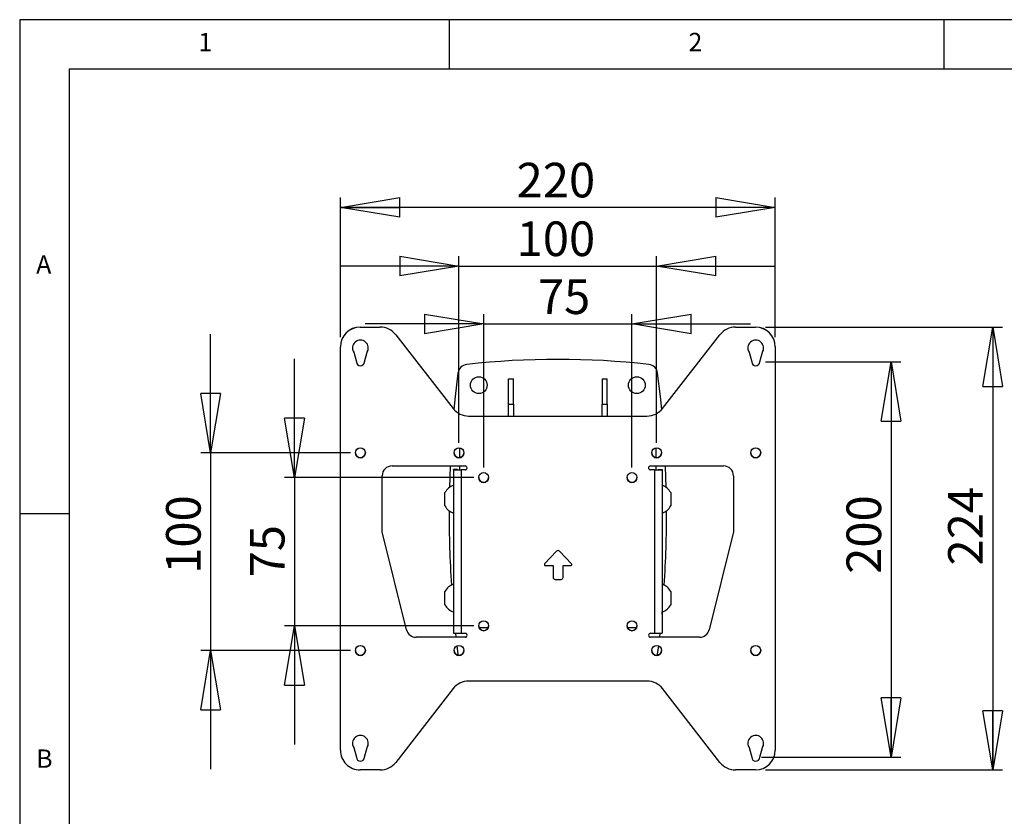
# Model space of a CAD drawing. Extents: x 5 to 292, y 5 to 205.
# Drawn here: x 5 to 105, y 124 to 205 of the extents above; entities that cross this region are included whole.
import ezdxf

# ---------------------------------------------------------------- set-up
doc = ezdxf.new("R2010")
doc.units = 0
doc.layers.get('0').update_dxf_attribs({"linetype": 'CONTINUOUS'})
doc.styles.add('SLDTEXTSTYLE0', font='TXT', dxfattribs={"width": 0.75})
doc.dimstyles.new('SLDDIMSTYLE1', dxfattribs={"dimtxt": 3.5, "dimasz": 6, "dimexe": 0, "dimexo": 0.0625, "dimgap": 0.875, "dimtad": 1, "dimlfac": 5, "dimrnd": 1e-09, "dimzin": 12, "dimtxsty": 'SLDTEXTSTYLE0', "dimblk1": 'CLOSED', "dimblk2": 'CLOSED', "dimsah": 1, "dimcen": 0.09, "dimazin": 3, "dimtfac": 1, "dimtofl": 0, "dimtmove": 0, "dimatfit": 3, "dimtolj": 1, "dimtzin": 12})
doc.dimstyles.new('SLDDIMSTYLE2', dxfattribs={"dimtxt": 3.5, "dimasz": 6, "dimexe": 0, "dimexo": 0.0625, "dimgap": 0.875, "dimtad": 1, "dimdec": 0, "dimlfac": 5, "dimrnd": 1e-09, "dimzin": 12, "dimtxsty": 'SLDTEXTSTYLE0', "dimblk1": 'CLOSED', "dimblk2": 'CLOSED', "dimsah": 1, "dimcen": 0.09, "dimazin": 3, "dimtfac": 1, "dimtofl": 0, "dimtmove": 0, "dimatfit": 3, "dimtolj": 1, "dimtzin": 12})
doc.dimstyles.new('SLDDIMSTYLE3', dxfattribs={"dimtxt": 3.5, "dimasz": 6, "dimexe": 0, "dimexo": 0.0625, "dimgap": 0.875, "dimtad": 1, "dimlfac": 5, "dimrnd": 1e-09, "dimzin": 12, "dimtxsty": 'SLDTEXTSTYLE0', "dimblk1": 'CLOSED', "dimblk2": 'CLOSED', "dimsah": 1, "dimcen": 0.09, "dimazin": 3, "dimtfac": 1, "dimtmove": 0, "dimatfit": 3, "dimtolj": 1, "dimtzin": 12})

# ---------------------------------------------------------------- blocks, each defined once
blk = doc.blocks.new('_CLOSED')
at = {"color": 0, "linetype": 'BYBLOCK'}
for p, q in [((-1, 0.166667), (0, 0)), ((-1, 0.166667), (-1, -0.166667)), ((0, 0), (-1, -0.166667)), ((0, 0), (-1, 0))]:
    blk.add_line(p, q, dxfattribs=at)
blk = doc.blocks.new('_D')
at = {"color": 7, "linetype": 'CONTINUOUS'}
for p, q in [((37.449, 172.898), (37.449, 187.011)), ((81.449, 172.898), (81.449, 187.011)), ((81.449, 186.011), (37.449, 186.011))]:
    blk.add_line(p, q, dxfattribs=at)
at = {"color": 7, "linetype": 'CONTINUOUS', "xscale": 6, "yscale": 6, "rotation": 180.0000000000004}
blk.add_blockref('_CLOSED', (37.449, 186.011, -10.743), dxfattribs=at)
at = {"color": 7, "linetype": 'CONTINUOUS', "xscale": 6, "yscale": 6}
blk.add_blockref('_CLOSED', (81.449, 186.011, -10.743), dxfattribs=at)
at = {"color": 7, "linetype": 'CONTINUOUS', "insert": (55.279, 190.522), "char_height": 3.5, "attachment_point": 1, "style": 'SLDTEXTSTYLE0'}
blk.add_mtext('220', dxfattribs=at)
blk = doc.blocks.new('_D_1')
at = {"color": 7, "linetype": 'CONTINUOUS'}
for p, q in [((80.449, 173.898), (104.449, 173.898)), ((103.449, 173.898), (103.449, 129.094)), ((80.449, 129.094), (104.449, 129.094))]:
    blk.add_line(p, q, dxfattribs=at)
at = {"color": 7, "linetype": 'CONTINUOUS', "xscale": 6, "yscale": 6}
for p, rotation in [((103.449, 173.898, -10.743), 90.00000000000071), ((103.449, 129.094, -10.743), 270.0000000000007)]:
    blk.add_blockref('_CLOSED', p, dxfattribs=dict(at, rotation=rotation))
at = {"color": 7, "linetype": 'CONTINUOUS', "insert": (98.937, 149.78), "char_height": 3.5, "attachment_point": 1, "rotation": 90, "style": 'SLDTEXTSTYLE0'}
blk.add_mtext('224', dxfattribs=at)
blk = doc.blocks.new('_D_2')
at = {"color": 7, "linetype": 'CONTINUOUS'}
for p, q in [((24.322, 161.182), (24.322, 173.182)), ((38.473, 161.182), (23.322, 161.182)), ((24.322, 161.182), (24.322, 141.182)), ((38.473, 141.182), (23.322, 141.182)), ((24.322, 141.182), (24.322, 129.182))]:
    blk.add_line(p, q, dxfattribs=at)
at = {"color": 7, "linetype": 'CONTINUOUS', "xscale": 6, "yscale": 6}
for p, rotation in [((24.322, 161.182, -10.743), 270.0000000000003), ((24.322, 141.182, -10.743), 90.00000000000034)]:
    blk.add_blockref('_CLOSED', p, dxfattribs=dict(at, rotation=rotation))
at = {"color": 7, "linetype": 'CONTINUOUS', "insert": (19.81, 148.937), "char_height": 3.5, "attachment_point": 1, "rotation": 90, "style": 'SLDTEXTSTYLE0'}
blk.add_mtext('100', dxfattribs=at)
blk = doc.blocks.new('_D_3')
at = {"color": 7, "linetype": 'CONTINUOUS'}
for p, q in [((80.473, 170.382), (94.171, 170.382)), ((93.171, 170.382), (93.171, 130.382)), ((80.073, 130.382), (94.171, 130.382))]:
    blk.add_line(p, q, dxfattribs=at)
at = {"color": 7, "linetype": 'CONTINUOUS', "xscale": 6, "yscale": 6}
for p, rotation in [((93.171, 170.382, -10.743), 90.0000000000004), ((93.171, 130.382, -10.743), 270.0000000000004)]:
    blk.add_blockref('_CLOSED', p, dxfattribs=dict(at, rotation=rotation))
at = {"color": 7, "linetype": 'CONTINUOUS', "insert": (88.659, 148.937), "char_height": 3.5, "attachment_point": 1, "rotation": 90, "style": 'SLDTEXTSTYLE0'}
blk.add_mtext('200', dxfattribs=at)
blk = doc.blocks.new('_D_4')
at = {"color": 7, "linetype": 'CONTINUOUS'}
for p, q in [((49.449, 162.182), (49.449, 181.075)), ((69.449, 162.182), (69.449, 181.075)), ((49.449, 180.075), (37.449, 180.075)), ((49.449, 180.075), (69.449, 180.075)), ((69.449, 180.075), (81.449, 180.075))]:
    blk.add_line(p, q, dxfattribs=at)
at = {"color": 7, "linetype": 'CONTINUOUS', "xscale": 6, "yscale": 6}
blk.add_blockref('_CLOSED', (49.449, 180.075, -10.743), dxfattribs=at)
at = {"color": 7, "linetype": 'CONTINUOUS', "xscale": 6, "yscale": 6, "rotation": 180.0000000000004}
blk.add_blockref('_CLOSED', (69.449, 180.075, -10.743), dxfattribs=at)
at = {"color": 7, "linetype": 'CONTINUOUS', "insert": (55.279, 184.586), "char_height": 3.5, "attachment_point": 1, "style": 'SLDTEXTSTYLE0'}
blk.add_mtext('100', dxfattribs=at)
blk = doc.blocks.new('_D_5')
at = {"color": 7, "linetype": 'CONTINUOUS'}
for p, q in [((51.949, 159.682), (51.949, 175.215)), ((66.949, 159.682), (66.949, 175.215)), ((51.949, 174.215), (39.949, 174.215)), ((51.949, 174.215), (66.949, 174.215)), ((66.949, 174.215), (78.949, 174.215))]:
    blk.add_line(p, q, dxfattribs=at)
at = {"color": 7, "linetype": 'CONTINUOUS', "xscale": 6, "yscale": 6}
blk.add_blockref('_CLOSED', (51.949, 174.215, -10.743), dxfattribs=at)
at = {"color": 7, "linetype": 'CONTINUOUS', "xscale": 6, "yscale": 6, "rotation": 180.0000000000004}
blk.add_blockref('_CLOSED', (66.949, 174.215, -10.743), dxfattribs=at)
at = {"color": 7, "linetype": 'CONTINUOUS', "insert": (57.431, 178.726), "char_height": 3.5, "attachment_point": 1, "style": 'SLDTEXTSTYLE0'}
blk.add_mtext('75', dxfattribs=at)
blk = doc.blocks.new('_D_6')
at = {"color": 7, "linetype": 'CONTINUOUS'}
for p, q in [((32.806, 158.682), (32.806, 170.682)), ((50.949, 158.682), (31.806, 158.682)), ((32.806, 158.682), (32.806, 143.682)), ((50.949, 143.682), (31.806, 143.682)), ((32.806, 143.682), (32.806, 131.682))]:
    blk.add_line(p, q, dxfattribs=at)
at = {"color": 7, "linetype": 'CONTINUOUS', "xscale": 6, "yscale": 6}
for p, rotation in [((32.806, 158.682, -10.743), 270.0000000000003), ((32.806, 143.682, -10.743), 90.00000000000034)]:
    blk.add_blockref('_CLOSED', p, dxfattribs=dict(at, rotation=rotation))
at = {"color": 7, "linetype": 'CONTINUOUS', "insert": (28.294, 148.576), "char_height": 3.5, "attachment_point": 1, "rotation": 90, "style": 'SLDTEXTSTYLE0'}
blk.add_mtext('75', dxfattribs=at)

msp = doc.modelspace()

# ---------------------------------------------------------------- linework, layer by layer
at = {"color": 7, "linetype": 'CONTINUOUS'}
for p, q in [((292, 205), (5, 205)), ((5, 205), (5, 5)), ((48.5, 200), (48.5, 205)), ((98.5, 205), (98.5, 200)), ((287, 200), (10, 200)), ((10, 200), (10, 10)), ((39.449067, 173.899457), (39.449067, 173.898025)), ((39.449067, 173.899457), (41.4709, 173.899457)), ((39.449067, 173.898025), (41.4709, 173.898025)), ((41.4709, 173.898025), (41.4709, 173.899457)), ((77.427235, 173.899457), (77.427235, 173.898025)), ((77.427235, 173.899457), (79.449067, 173.899457)), ((77.427235, 173.898025), (79.449067, 173.898025)), ((79.449067, 173.898025), (79.449067, 173.899457)), ((43.049604, 173.127343), (43.049604, 173.125911)), ((43.049604, 173.127343), (48.84853, 165.671628)), ((43.049604, 173.125911), (48.84853, 165.670196)), ((70.049604, 165.671628), (75.84853, 173.127343)), ((70.049604, 165.670196), (75.84853, 173.125911)), ((75.84853, 173.125911), (75.84853, 173.127343)), ((37.449067, 171.898037), (37.449067, 171.89947)), ((37.449067, 131.093771), (37.449067, 171.898037)), ((38.79413, 171.360582), (38.79413, 171.35915)), ((38.79413, 171.360582), (39.073375, 170.38323)), ((38.79413, 171.35915), (39.073375, 170.381798)), ((39.873375, 170.38323), (40.152621, 171.360582)), ((39.873375, 170.381798), (40.152621, 171.35915)), ((40.152621, 171.360582), (40.152621, 171.35915)), ((78.79413, 171.360582), (78.79413, 171.35915)), ((78.79413, 171.360582), (79.073375, 170.38323)), ((78.79413, 171.35915), (79.073375, 170.381798)), ((79.873375, 170.38323), (80.152621, 171.360582)), ((79.873375, 170.381798), (80.152621, 171.35915)), ((80.152621, 171.360582), (80.152621, 171.35915)), ((81.449067, 171.89947), (81.449067, 171.898037)), ((81.449067, 171.898037), (81.449067, 131.093771)), ((39.073375, 170.38323), (39.073375, 170.381798)), ((39.873375, 170.38323), (39.873375, 170.381798)), ((79.073375, 170.38323), (79.073375, 170.381798)), ((79.873375, 170.38323), (79.873375, 170.381798)), ((54.469067, 168.661563), (54.969067, 168.661563)), ((54.469067, 166.105563), (54.469067, 168.661563)), ((54.969067, 166.105563), (54.969067, 168.661563)), ((63.929067, 168.661563), (64.429067, 168.661563)), ((63.929067, 168.661563), (63.929067, 166.105563)), ((64.429067, 166.105563), (64.429067, 168.661563)), ((48.84853, 165.670196), (48.84853, 165.671628)), ((54.469067, 166.105563), (54.969067, 166.105563)), ((54.469067, 164.899514), (54.469067, 166.105563)), ((54.969067, 166.105563), (54.969067, 164.899514)), ((63.929067, 166.105563), (64.429067, 166.105563)), ((63.929067, 164.899514), (63.929067, 166.105563)), ((64.429067, 166.105563), (64.429067, 164.899514)), ((70.049604, 165.671628), (70.049604, 165.670196)), ((50.427235, 164.899514), (50.427235, 164.898082)), ((50.427235, 164.899514), (68.4709, 164.899514)), ((50.427235, 164.898082), (68.4709, 164.898082)), ((68.4709, 164.898082), (68.4709, 164.899514)), ((49.499067, 161.679348), (49.499067, 160.685798)), ((69.399067, 160.685799), (69.399067, 161.679348)), ((42.673368, 159.855582), (50.075368, 159.855582)), ((49.306899, 159.479097), (48.906899, 159.479097)), ((48.906899, 159.458306), (48.906899, 159.479097)), ((48.906899, 159.458306), (48.906899, 142.921653)), ((49.306899, 159.458306), (48.906899, 159.458306)), ((49.306899, 159.458306), (49.306899, 159.479097)), ((49.499067, 159.855582), (49.499067, 159.457166)), ((49.666899, 159.457017), (49.666899, 159.455585)), ((50.075368, 159.457017), (49.666899, 159.457017)), ((49.666899, 159.455585), (49.666899, 142.918932)), ((50.075368, 159.455585), (49.666899, 159.455585)), ((50.075368, 159.457017), (50.075368, 159.455585)), ((50.273368, 159.657583), (50.273368, 159.653583)), ((68.624767, 159.653583), (68.624767, 159.657583)), ((68.822767, 159.855582), (76.224767, 159.855582)), ((68.822767, 159.457017), (68.822767, 159.455585)), ((69.231235, 159.457017), (68.822767, 159.457017)), ((69.231235, 159.455585), (68.822767, 159.455585)), ((69.231235, 159.457017), (69.231235, 159.455585)), ((69.231235, 159.455585), (69.231235, 142.918932)), ((69.399067, 159.457166), (69.399067, 159.855582)), ((69.591235, 159.479097), (69.991235, 159.479097)), ((69.591235, 159.479097), (69.591235, 159.458306)), ((69.591235, 159.458306), (69.991235, 159.458306)), ((69.991235, 159.479097), (69.991235, 159.458306)), ((69.991235, 159.458306), (69.991235, 142.921653)), ((41.673368, 153.185039), (41.673368, 158.855588)), ((77.224767, 158.855588), (77.224767, 153.185039)), ((48.026899, 156.481563), (48.026899, 157.153563)), ((48.026899, 155.809563), (48.026899, 156.481563)), ((70.871235, 157.153563), (70.871235, 155.809563)), ((10, 155), (5, 155)), ((44.143047, 143.278502), (41.673368, 153.186471)), ((44.143047, 143.277069), (41.673368, 153.185039)), ((77.224767, 153.186471), (74.755087, 143.278502)), ((77.224767, 153.185039), (74.755087, 143.277069)), ((59.328281, 151.225778), (58.115627, 149.947552)), ((60.831124, 149.947552), (59.61847, 151.225778)), ((58.188174, 149.780161), (58.188174, 149.778728)), ((58.188174, 149.780161), (58.973375, 149.780161)), ((58.188174, 149.778728), (58.973375, 149.778728)), ((58.973375, 149.780161), (58.973375, 149.778728)), ((58.973375, 149.778728), (58.973375, 148.578736)), ((59.973375, 149.780161), (60.758577, 149.780161)), ((59.973375, 149.780161), (59.973375, 149.778728)), ((59.973375, 148.578736), (59.973375, 149.778728)), ((59.973375, 149.778728), (60.758577, 149.778728)), ((60.758577, 149.780161), (60.758577, 149.778728)), ((59.173375, 148.380169), (59.173375, 148.378737)), ((59.173375, 148.380169), (59.773375, 148.380169)), ((59.173375, 148.378737), (59.773375, 148.378737)), ((59.773375, 148.380169), (59.773375, 148.378737)), ((48.026899, 146.481563), (48.026899, 147.153563)), ((48.026899, 145.809563), (48.026899, 146.481563)), ((70.871235, 147.153563), (70.871235, 145.809563)), ((48.88746, 145.087501), (48.906899, 144.869863)), ((69.991235, 144.869864), (70.010674, 145.087501)), ((51.483305, 143.501563), (52.414829, 143.501563)), ((66.483305, 143.501563), (67.414829, 143.501563)), ((44.143047, 143.277069), (44.143047, 143.278502)), ((45.113358, 142.520366), (45.113358, 142.518934)), ((50.070899, 142.520366), (45.113358, 142.520366)), ((50.070899, 142.518934), (45.113358, 142.518934)), ((49.100031, 142.91984), (49.143815, 142.520366)), ((49.666899, 142.918932), (50.070899, 142.918932)), ((50.070899, 142.520366), (50.070899, 142.518934)), ((68.827236, 142.918932), (69.231235, 142.918932)), ((68.827236, 142.520366), (68.827236, 142.518934)), ((73.784776, 142.520366), (68.827236, 142.520366)), ((73.784776, 142.518934), (68.827236, 142.518934)), ((69.75432, 142.520366), (69.798103, 142.91984)), ((73.784776, 142.518934), (73.784776, 142.520366)), ((74.755087, 143.278502), (74.755087, 143.277069)), ((49.245545, 141.638683), (49.347649, 140.809339)), ((69.550486, 140.809339), (69.652591, 141.638689)), ((49.347649, 140.809339), (49.370309, 140.689664)), ((69.527825, 140.689661), (69.550486, 140.809339)), ((68.4709, 138.093726), (50.427235, 138.093726)), ((48.84853, 137.321613), (43.049604, 129.865898)), ((75.84853, 129.865898), (70.049604, 137.321613)), ((38.79413, 131.360839), (38.79413, 131.359407)), ((38.79413, 131.360839), (39.073375, 130.383487)), ((38.79413, 131.359407), (39.073375, 130.382054)), ((39.873375, 130.383487), (40.152621, 131.360839)), ((39.873375, 130.382054), (40.152621, 131.359407)), ((40.152621, 131.360839), (40.152621, 131.359407)), ((78.79413, 131.360839), (78.79413, 131.359407)), ((78.79413, 131.360839), (79.073375, 130.383487)), ((78.79413, 131.359407), (79.073375, 130.382054)), ((79.873375, 130.383487), (80.152621, 131.360839)), ((79.873375, 130.382054), (80.152621, 131.359407)), ((80.152621, 131.360839), (80.152621, 131.359407)), ((39.073375, 130.383487), (39.073375, 130.382054)), ((39.873375, 130.383487), (39.873375, 130.382054)), ((79.073375, 130.383487), (79.073375, 130.382054)), ((79.873375, 130.383487), (79.873375, 130.382054)), ((41.4709, 129.093784), (39.449067, 129.093784)), ((79.449067, 129.093784), (77.427235, 129.093784))]:
    msp.add_line(p, q, dxfattribs=at)
at = {"color": 7, "linetype": 'CONTINUOUS', "flags": 128}
for points in [[(49.347649, 169.253787), (49.073336, 166.893041), (48.940752, 165.561463)], [(69.957382, 165.561463), (69.824799, 166.893041), (69.550486, 169.253787)], [(48.552085, 159.855582), (48.549029, 159.783509), (48.479966, 157.67388)], [(70.418169, 157.67388), (70.349106, 159.783509), (70.34605, 159.855582)]]:
    msp.add_lwpolyline(points, dxfattribs=at)
at = {"color": 7, "linetype": 'CONTINUOUS'}
for centre, radius in [((51.449067, 168.031563), 0.85), ((67.449067, 168.031563), 0.85), ((39.47338, 161.181858), 0.499998), ((49.449073, 161.181858), 0.499998), ((69.449065, 161.181858), 0.499998), ((79.47338, 161.181858), 0.499998), ((51.949065, 158.681874), 0.499998), ((66.949065, 158.681874), 0.499998), ((51.949065, 143.68197), 0.499998), ((66.949065, 143.68197), 0.499998), ((39.47338, 141.181986), 0.499998), ((49.449073, 141.181986), 0.499998), ((69.449073, 141.181986), 0.499998), ((79.47338, 141.181986), 0.499998)]:
    msp.add_circle(centre, radius, dxfattribs=at)
for centre, radius, start, end in [((39.449061, 171.899463), 1.999994, 89.99981635, 179.99981635), ((39.449061, 171.898031), 1.999994, 89.99981635, 179.99981635), ((41.470901, 171.899452), 2.000004, 37.87522599, 90.00004759), ((41.470901, 171.89802), 2.000004, 37.87522599, 90.00004759), ((77.427233, 171.899452), 2.000004, 89.99995241, 142.12477401), ((77.427233, 171.89802), 2.000004, 89.99995241, 142.12477401), ((79.449074, 171.899463), 1.999994, 0.00018365, 90.00018365), ((79.449074, 171.898031), 1.999994, 0.00018365, 90.00018365), ((39.473375, 171.781789), 0.799998, 328.10940074, 211.89059926), ((79.473375, 171.781789), 0.799998, 328.10940074, 211.89059926), ((39.473366, 171.783221), 0.799991, 180.00000729, 211.89097856), ((39.473385, 171.783221), 0.799991, 328.10902144, 359.99999271), ((79.473366, 171.783221), 0.799991, 180.00000729, 211.89097856), ((79.473385, 171.783221), 0.799991, 328.10902144, 359.99999271), ((39.473375, 170.383232), 0.4, 180.00027797, 359.99972203), ((39.473375, 170.3818), 0.4, 180.00027797, 359.99972203), ((59.449068, 86.998229), 83.633333, 83.67093802, 96.32906235), ((79.473375, 170.383232), 0.4, 180.00027797, 359.99972203), ((79.473375, 170.3818), 0.4, 180.00027797, 359.99972203), ((50.339696, 169.127927), 1, 96.32911587, 172.76955197), ((68.558438, 169.127927), 1, 7.23044266, 83.67088608), ((50.427233, 166.899519), 2.000004, 217.87522599, 270.00004759), ((50.427233, 166.898087), 2.000004, 217.87522599, 270.00004759), ((68.470901, 166.899519), 2.000004, 269.99995241, 322.12477401), ((68.470901, 166.898087), 2.000004, 269.99995241, 322.12477401), ((39.473382, 161.183292), 0.5, 180.00026636, 359.99973364), ((49.449075, 161.183292), 0.5, 180.00026636, 359.99973364), ((69.449067, 161.183292), 0.5, 180.00026636, 359.99973364), ((79.473382, 161.183292), 0.5, 180.00026636, 359.99973364), ((42.673365, 158.855585), 0.999997, 89.99981635, 179.99981635), ((49.476902, 212.520453), 53.065209, 269.38454285, 270.20514537), ((49.5769, 184.593007), 25.136151, 269.38454285, 270.20514537), ((50.075369, 159.657583), 0.197999, 0.00018365, 90.00018365), ((50.075369, 159.655016), 0.197999, 269.99981635, 359.99981635), ((50.075369, 159.653584), 0.197999, 269.99981635, 359.99981635), ((68.822766, 159.657583), 0.197999, 89.99981635, 179.99981635), ((68.822766, 159.655016), 0.197999, 180.00018365, 270.00018365), ((68.822766, 159.653584), 0.197999, 180.00018365, 270.00018365), ((69.421233, 212.520453), 53.065209, 269.79485463, 270.61545715), ((69.321234, 184.593007), 25.136151, 269.79485463, 270.61545715), ((76.22477, 158.855585), 0.999997, 0.00018365, 90.00018365), ((51.949067, 158.683308), 0.5, 180.00026636, 359.99973364), ((66.949067, 158.683308), 0.5, 180.00026636, 359.99973364), ((49.323954, 156.481563), 1.460799, 106.58858913, 152.61146402), ((69.574181, 156.481563), 1.460799, 27.38853598, 73.41141087), ((49.323954, 156.481563), 1.460799, 207.38853598, 253.41141087), ((69.574181, 156.481563), 1.460799, 286.58858913, 332.61146402), ((161.449068, 155.031563), 113, 179.85807489, 183.67260851), ((-42.550934, 155.031563), 113, 356.32739132, 0.14192494), ((59.473375, 151.088126), 0.200001, 43.49212877, 136.50787123), ((58.188173, 149.878728), 0.099999, 136.50804977, 270.00033996), ((58.188174, 149.88016), 0.1, 180.00016326, 270.00020404), ((60.758577, 149.878728), 0.099999, 269.99966004, 43.49195023), ((60.758577, 149.88016), 0.1, 269.99979596, 359.99983674), ((59.173375, 148.580169), 0.199999, 180.00018365, 270.00018365), ((59.173375, 148.578737), 0.199999, 180.00018365, 270.00018365), ((59.773376, 148.580169), 0.199999, 269.99981635, 359.99981635), ((59.773376, 148.578737), 0.199999, 269.99981635, 359.99981635), ((49.323954, 146.481563), 1.460799, 106.58858913, 152.61146402), ((69.574181, 146.481563), 1.460799, 27.38853598, 73.41141087), ((49.323954, 146.481563), 1.460799, 207.38853598, 253.41141087), ((69.574181, 146.481563), 1.460799, 286.58858913, 332.61146402), ((51.949067, 143.683404), 0.5, 180.00026636, 359.99973364), ((66.949067, 143.683404), 0.5, 180.00026636, 359.99973364), ((45.113356, 143.520365), 0.999999, 193.99657862, 270.00012549), ((45.113356, 143.518933), 0.999999, 193.99657862, 270.00012549), ((49.476902, 195.9838), 53.065209, 269.38454285, 270.20514537), ((50.073055, 142.718933), 0.20001, 269.3824396, 90.6175604), ((50.073054, 142.720366), 0.200011, 269.38255326, 359.99981369), ((68.834632, 142.718933), 0.200135, 92.11804588, 267.88195412), ((68.834633, 142.720366), 0.200136, 180.00017456, 267.88184806), ((69.421233, 195.9838), 53.065209, 269.79485463, 270.61545715), ((73.784779, 143.520365), 0.999999, 269.99987451, 346.00342138), ((73.784779, 143.518933), 0.999999, 269.99987451, 346.00342138), ((39.473382, 141.18342), 0.5, 180.00026636, 359.99973364), ((49.449075, 141.18342), 0.5, 180.00026636, 359.99973364), ((69.449075, 141.18342), 0.5, 180.00026636, 359.99973364), ((79.473382, 141.18342), 0.5, 180.00026636, 359.99973364), ((50.427233, 136.093722), 2.000004, 89.99995241, 142.12477401), ((68.470901, 136.093722), 2.000004, 37.87522599, 90.00004759), ((39.473375, 131.782045), 0.799998, 328.10940074, 211.89059926), ((79.473375, 131.782045), 0.799998, 328.10940074, 211.89059926), ((39.473366, 131.783478), 0.799991, 180.00000729, 211.89097856), ((39.473385, 131.783478), 0.799991, 328.10902144, 359.99999271), ((79.473366, 131.783478), 0.799991, 180.00000729, 211.89097856), ((79.473385, 131.783478), 0.799991, 328.10902144, 359.99999271), ((39.449061, 131.093778), 1.999994, 180.00018365, 270.00018365), ((79.449074, 131.093778), 1.999994, 269.99981635, 359.99981635), ((39.473375, 130.383489), 0.4, 180.00027797, 359.99972203), ((39.473375, 130.382056), 0.4, 180.00027797, 359.99972203), ((41.470901, 131.093789), 2.000004, 269.99995241, 322.12477401), ((77.427233, 131.093789), 2.000004, 217.87522599, 270.00004759), ((79.473375, 130.383489), 0.4, 180.00027797, 359.99972203), ((79.473375, 130.382056), 0.4, 180.00027797, 359.99972203)]:
    msp.add_arc(centre, radius, start, end, dxfattribs=at)

# ---------------------------------------------------------------- texts
at = {"color": 7, "linetype": 'CONTINUOUS', "char_height": 1.852083, "attachment_point": 1, "style": 'SLDTEXTSTYLE0'}
for s, insert in [('1', (23.083337, 203.668016)), ('2', (72.666671, 203.668016)), ('A', (6.666667, 181.168016)), ('B', (6.666667, 131.168016))]:
    msp.add_mtext(s, dxfattribs=dict(at, insert=insert))

# ---------------------------------------------------------------- dimensions: what is measured, and where the dimension line sits
at = {"color": 7, "linetype": 'CONTINUOUS'}
for base, p1, p2, dimstyle, picture, middle in [((37.449067, 186.010542), (81.449067, 171.898037), (37.449067, 171.898037), 'SLDDIMSTYLE1', '_D', (59.157903, 186.010542)), ((69.449067, 180.074656), (49.449075, 161.181857), (69.449067, 161.181857), 'SLDDIMSTYLE3', '_D_4', (59.157903, 180.074656)), ((66.949067, 174.2147), (51.949067, 158.681873), (66.949067, 158.681873), 'SLDDIMSTYLE3', '_D_5', (60.017256, 174.2147))]:
    dim = msp.add_linear_dim(base=base, p1=p1, p2=p2, dimstyle=dimstyle, dxfattribs=at)
    dim.commit()
    dim.dimension.update_dxf_attribs({"geometry": picture, "text_midpoint": middle, "dimtype": 160})
for base, p1, p2, dimstyle, picture, middle in [((103.449067, 129.093784), (79.449067, 173.898025), (79.449067, 129.093784), 'SLDDIMSTYLE2', '_D_1', (103.449067, 153.659596)), ((24.322113, 141.181985), (39.473382, 161.181857), (39.473382, 141.181985), 'SLDDIMSTYLE3', '_D_2', (24.322113, 152.8166)), ((32.80608, 143.681969), (51.949067, 158.681873), (51.949067, 143.681969), 'SLDDIMSTYLE3', '_D_6', (32.80608, 151.162424)), ((93.17076, 130.382054), (79.473375, 170.381798), (79.073375, 130.382054), 'SLDDIMSTYLE1', '_D_3', (93.17076, 152.8166))]:
    dim = msp.add_linear_dim(base=base, p1=p1, p2=p2, angle=90, dimstyle=dimstyle, dxfattribs=at)
    dim.commit()
    dim.dimension.update_dxf_attribs({"geometry": picture, "text_midpoint": middle, "dimtype": 160})

doc.saveas('drawing.dxf')
